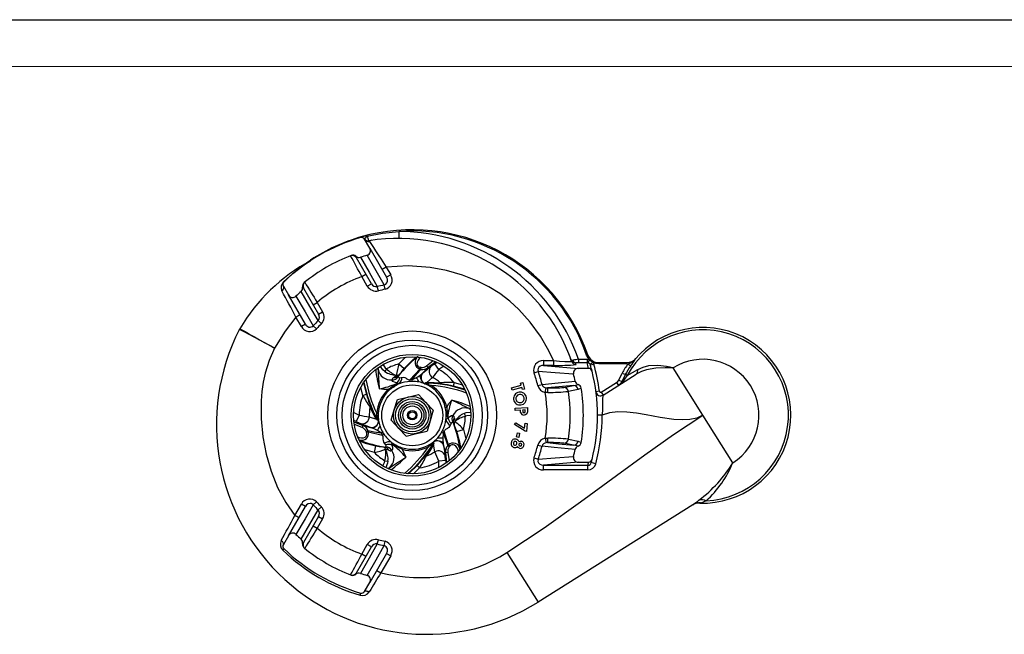
# Model space of a CAD drawing. Units: millimetres. Extents: x 0 to 420, y 0 to 297.
# Drawn here: x 105 to 210, y 231 to 297 of the extents above; entities that cross this region are included whole.
import ezdxf

# ---------------------------------------------------------------- set-up
doc = ezdxf.new("R2010")
doc.units = ezdxf.units.MM
doc.layers.add('CARTIGLIO', color=5, linetype='Continuous')

msp = doc.modelspace()

# ---------------------------------------------------------------- linework, layer by layer
at = {"color": 7, "linetype": 'Continuous', "lineweight": 25}
for p, q in [((145.42, 274.402), (145.418, 273.652)), ((141.354, 273.744), (141.342, 273.784)), ((142.33, 272.623), (141.783, 273.571)), ((142.33, 272.623), (144.128, 269.509)), ((135.541, 271.025), (135.541, 271.026)), ((136.043, 271.301), (136.007, 271.28)), ((136.02, 271.337), (136.043, 271.301)), ((140.294, 271.805), (140.353, 271.828)), ((140.857, 271.746), (140.907, 271.588)), ((142.504, 268.823), (140.907, 271.588)), ((144.09, 270.575), (143.657, 270.325)), ((144.09, 270.575), (144.561, 269.759)), ((135.347, 268.937), (135.397, 268.977)), ((141.488, 269.582), (141.921, 269.832)), ((142.071, 268.573), (141.488, 269.582)), ((142.071, 268.573), (142.504, 268.823)), ((144.561, 269.759), (144.128, 269.509)), ((133.123, 268.571), (133.67, 267.623)), ((135.278, 268.338), (135.167, 268.461)), ((135.278, 268.338), (136.874, 265.573)), ((143.248, 268.055), (143.124, 268.508)), ((143.958, 268.228), (143.859, 268.687)), ((135.468, 264.509), (133.67, 267.623)), ((136.292, 266.582), (136.725, 266.832)), ((136.725, 266.832), (137.307, 265.823)), ((136.874, 265.573), (137.307, 265.823)), ((135.035, 264.259), (134.455, 265.263)), ((136.837, 264.878), (137.168, 264.544)), ((128.47, 264.021), (128.433, 263.953)), ((135.468, 264.509), (135.035, 264.259)), ((136.314, 264.331), (136.662, 264.015)), ((149.369, 260.501), (148.556, 259.875)), ((160.861, 260.609), (161.926, 260.609)), ((160.861, 260.609), (160.861, 260.109)), ((163.851, 260.513), (163.734, 260.851)), ((164.589, 260.763), (164.589, 260.389)), ((164.589, 260.763), (165.514, 260.763)), ((165.459, 261.203), (165.577, 261.244)), ((165.514, 260.763), (165.514, 260.389)), ((165.514, 260.763), (165.74, 260.728)), ((165.74, 260.728), (165.627, 260.371)), ((166.142, 260.423), (165.828, 260.218)), ((166.142, 260.423), (166.236, 260.216)), ((166.76, 260.277), (166.76, 260.402)), ((166.76, 260.402), (169.759, 260.402)), ((169.759, 260.277), (169.759, 260.402)), ((143.2, 259.843), (143.216, 259.668)), ((144.116, 259.733), (143.923, 259.462)), ((145.433, 260.259), (145.993, 259.762)), ((147.68, 259.697), (146.633, 258.59)), ((147.68, 259.697), (147.713, 259.899)), ((147.773, 259.681), (147.81, 259.882)), ((147.959, 259.273), (148.852, 259.98)), ((148.556, 259.875), (148.395, 260.066)), ((149.703, 259.677), (149.26, 260.282)), ((159.852, 259.311), (160.296, 259.466)), ((161.926, 260.109), (160.861, 260.109)), ((165.675, 259.777), (164.573, 259.777)), ((165.514, 260.389), (164.589, 260.389)), ((165.875, 260.114), (165.828, 260.218)), ((166.236, 260.216), (165.875, 260.114)), ((169.759, 260.277), (166.76, 260.277)), ((169.782, 259.012), (170.904, 259.651)), ((169.865, 260.281), (170.165, 260.074)), ((177.86, 254.777), (174.675, 259.835)), ((145.158, 259.039), (145.16, 259.039)), ((145.162, 259.042), (145.163, 259.042)), ((145.512, 259.176), (145.383, 258.997)), ((145.536, 258.788), (145.769, 258.829)), ((146.645, 258.396), (146.633, 258.59)), ((146.869, 258.402), (146.87, 258.596)), ((147.848, 259.172), (147.959, 259.273)), ((149.015, 258.821), (148.401, 258.293)), ((167.212, 256.934), (170.754, 259.165)), ((168.88, 258.542), (169.263, 259.283)), ((168.88, 258.542), (169.215, 258.379)), ((169.586, 259.114), (169.215, 258.379)), ((169.263, 259.283), (169.586, 259.114)), ((169.782, 259.012), (169.586, 259.114)), ((144.262, 257.523), (144.369, 257.41)), ((144.711, 257.854), (145.174, 258.169)), ((145.177, 258.171), (145.174, 258.169)), ((145.174, 258.169), (145.175, 258.168)), ((145.194, 258.241), (145.177, 258.171)), ((145.459, 258.12), (145.194, 258.241)), ((148.184, 258.152), (148.233, 258.132)), ((148.27, 258.168), (148.233, 258.132)), ((148.401, 258.293), (148.498, 258.299)), ((148.829, 257.821), (148.913, 257.951)), ((151.328, 258.26), (151.239, 257.896)), ((157.453, 257.721), (158.482, 257.995)), ((157.518, 257.477), (157.453, 257.721)), ((158.547, 257.75), (157.518, 257.477)), ((158.422, 258.22), (158.66, 258.283)), ((158.482, 257.995), (158.422, 258.22)), ((158.609, 257.52), (158.547, 257.75)), ((158.846, 257.583), (158.609, 257.52)), ((158.66, 258.283), (158.846, 257.583)), ((160.246, 257.966), (160.703, 258.075)), ((161.04, 257.219), (161.143, 257.705)), ((161.143, 257.705), (161.277, 257.695)), ((163.03, 257.752), (164.07, 257.962)), ((164.879, 257.674), (164.556, 257.538)), ((166.821, 257.341), (166.449, 257.293)), ((167.012, 257.251), (168.644, 258.279)), ((167.012, 257.251), (167.212, 256.934)), ((168.644, 258.279), (168.844, 257.962)), ((141.97, 257.01), (141.61, 256.905)), ((144.944, 255.35), (145.275, 256.456)), ((145.275, 256.456), (146.398, 256.723)), ((146.398, 256.723), (147.521, 256.99)), ((147.521, 256.99), (148.314, 256.15)), ((161.334, 257.205), (161.04, 257.219)), ((144.613, 254.243), (144.944, 255.35)), ((148.314, 256.15), (149.107, 255.311)), ((149.107, 255.311), (148.776, 254.204)), ((150.386, 255.618), (150.537, 255.654)), ((153.078, 255.414), (152.918, 255.487)), ((157.827, 255.555), (159.142, 255.604)), ((157.836, 255.305), (157.827, 255.555)), ((158.393, 255.325), (157.836, 255.305)), ((158.906, 255.344), (158.637, 255.334)), ((158.637, 255.334), (158.64, 255.255)), ((158.909, 255.274), (158.906, 255.344)), ((159.142, 255.604), (159.152, 255.338)), ((141.195, 254.789), (140.893, 254.103)), ((142.28, 254.621), (143.044, 254.354)), ((143.044, 254.354), (142.991, 254.434)), ((143.085, 254.968), (143.24, 254.96)), ((143.219, 254.302), (143.268, 254.289)), ((143.276, 254.236), (143.268, 254.289)), ((145.406, 253.404), (144.613, 254.243)), ((148.776, 254.204), (148.446, 253.098)), ((150.456, 254.319), (150.693, 254.488)), ((150.6, 255.1), (150.64, 254.541)), ((150.64, 254.541), (150.64, 254.54)), ((150.641, 254.538), (150.64, 254.541)), ((150.693, 254.488), (150.641, 254.538)), ((151.401, 254.118), (151.402, 254.12)), ((151.403, 254.115), (151.403, 254.114)), ((152.386, 254.979), (152.524, 254.675)), ((167.11, 254.786), (166.61, 254.786)), ((181.045, 249.719), (177.86, 254.777)), ((140.648, 254.088), (141.598, 253.697)), ((142.418, 253.481), (141.358, 253.901)), ((141.598, 253.697), (141.512, 253.462)), ((142.157, 253.115), (141.964, 253.047)), ((142.56, 253.435), (142.418, 253.481)), ((146.199, 252.564), (145.406, 253.404)), ((147.322, 252.831), (148.446, 253.098)), ((150.276, 253.067), (150.102, 253.154)), ((150.711, 251.607), (150.276, 253.067)), ((150.996, 253.918), (150.915, 253.696)), ((151.344, 253.745), (151.254, 253.946)), ((151.61, 253.035), (152.322, 253.272)), ((157.771, 253.79), (157.895, 253.99)), ((158.917, 253.077), (157.771, 253.79)), ((157.895, 253.99), (158.846, 253.397)), ((158.846, 253.397), (158.902, 253.943)), ((158.902, 253.943), (159.135, 253.919)), ((159.047, 253.064), (158.917, 253.077)), ((159.135, 253.919), (159.047, 253.064)), ((142.19, 253.027), (141.998, 252.955)), ((142.19, 253.027), (143.672, 252.674)), ((143.716, 252.972), (143.548, 252.876)), ((143.834, 252.781), (143.672, 252.674)), ((146.199, 252.564), (147.322, 252.831)), ((149.587, 252.388), (149.121, 251.943)), ((150.163, 252.859), (149.995, 252.957)), ((157.989, 252.465), (158.072, 252.911)), ((158.212, 252.423), (157.989, 252.465)), ((158.072, 252.911), (158.295, 252.869)), ((158.295, 252.869), (158.212, 252.423)), ((161.04, 252.335), (161.334, 252.349)), ((161.04, 252.335), (161.143, 251.849)), ((164.556, 252.016), (164.879, 251.88)), ((142.826, 250.8), (142.977, 251.534)), ((143.724, 251.41), (143.944, 251.388)), ((144.049, 251.625), (143.897, 251.806)), ((144.015, 251.173), (144.015, 251.174)), ((144.02, 251.172), (144.02, 251.174)), ((144.665, 251.892), (144.693, 251.602)), ((144.693, 251.602), (144.762, 251.622)), ((144.762, 251.622), (144.777, 251.617)), ((144.776, 251.622), (145.255, 251.527)), ((144.777, 251.617), (144.776, 251.622)), ((145.27, 251.377), (144.777, 251.617)), ((145.781, 251.154), (145.825, 251.303)), ((148.583, 251.412), (148.512, 251.55)), ((149.121, 251.943), (149.079, 251.911)), ((149.092, 251.861), (149.079, 251.911)), ((149.135, 251.684), (149.092, 251.598)), ((149.285, 250.889), (149.135, 251.684)), ((150.173, 251.724), (150.204, 251.578)), ((150.204, 251.578), (150.37, 250.45)), ((150.806, 251.402), (150.651, 251.535)), ((150.869, 251.477), (150.711, 251.607)), ((160.246, 251.588), (160.703, 251.479)), ((161.277, 251.859), (161.143, 251.849)), ((164.07, 251.592), (163.03, 251.802)), ((143.94, 249.923), (144.272, 249.891)), ((150.427, 249.946), (149.682, 249.865)), ((150.673, 250.803), (150.427, 250.76)), ((150.563, 249.742), (150.427, 250.76)), ((159.852, 250.243), (160.296, 250.088)), ((144.303, 249.074), (144.446, 249.176)), ((147.372, 249.425), (147.642, 249.166)), ((160.861, 249.445), (165.59, 249.445)), ((160.861, 248.945), (160.861, 249.445)), ((165.59, 248.945), (160.861, 248.945)), ((164.573, 249.777), (165.675, 249.777)), ((165.59, 248.945), (165.59, 249.445)), ((166.436, 249.597), (165.953, 249.725)), ((133.67, 241.931), (135.468, 245.044)), ((134.336, 244.084), (135.035, 245.294)), ((135.468, 245.044), (135.035, 245.294)), ((136.314, 245.223), (136.662, 245.539)), ((136.837, 244.676), (137.168, 245.01)), ((176.775, 245.23), (160.284, 234.844)), ((136.874, 243.981), (135.278, 241.216)), ((137.307, 243.731), (136.725, 242.722)), ((136.874, 243.981), (137.307, 243.731)), ((136.292, 242.972), (136.725, 242.722)), ((133.67, 241.931), (133.123, 240.983)), ((135.167, 241.093), (135.278, 241.216)), ((135.397, 240.577), (135.347, 240.617)), ((140.907, 237.966), (142.504, 240.731)), ((141.488, 239.972), (142.071, 240.981)), ((142.504, 240.731), (142.071, 240.981)), ((143.124, 241.046), (143.248, 241.499)), ((143.859, 240.867), (143.958, 241.326)), ((141.921, 239.722), (141.488, 239.972)), ((144.128, 240.044), (142.33, 236.931)), ((144.561, 239.794), (143.512, 237.978)), ((144.128, 240.044), (144.561, 239.794)), ((156.954, 240.133), (160.284, 234.844)), ((140.353, 237.726), (140.294, 237.749)), ((140.907, 237.966), (140.857, 237.808)), ((143.079, 238.228), (143.512, 237.978)), ((141.783, 235.983), (142.33, 236.931))]:
    msp.add_line(p, q, dxfattribs=at)
at = {"color": 8, "linetype": 'Continuous', "lineweight": 25}
for p, q in [((142.58, 273.442), (142.48, 273.459)), ((145.433, 260.259), (146.158, 260.964)), ((147.552, 260.989), (147.651, 260.871)), ((147.759, 260.962), (147.651, 260.871)), ((148.395, 260.066), (149.096, 260.613)), ((149.26, 260.282), (149.453, 260.416)), ((150.239, 260.025), (149.703, 259.677)), ((141.61, 256.905), (141.382, 257.787)), ((151.328, 258.26), (152.205, 258.016)), ((140.645, 255.07), (141.195, 254.789)), ((140.893, 254.103), (140.646, 254.219)), ((141.512, 253.462), (140.688, 253.796)), ((152.322, 253.272), (152.577, 252.26)), ((141.054, 252.463), (141.187, 252.415)), ((141.135, 252.27), (141.187, 252.415)), ((142.826, 250.8), (141.852, 251.076)), ((151.743, 251.045), (151.894, 251.072)), ((151.767, 250.906), (151.743, 251.045)), ((150.427, 249.946), (150.448, 249.704)), ((150.673, 250.803), (150.796, 249.922)), ((144.446, 249.176), (144.333, 249.103)), ((147.642, 249.166), (146.993, 248.528)), ((149.715, 249.236), (149.682, 249.865))]:
    msp.add_line(p, q, dxfattribs=at)
at = {"color": 7, "linetype": 'Continuous', "lineweight": 25, "flags": 128}
for points in [[(142.063, 273.901), (143.688, 274.217), (145.42, 274.402)], [(142.246, 273.403), (142.246, 273.403), (142.297, 273.339)], [(142.297, 273.339), (142.387, 273.203), (142.525, 272.991), (142.716, 272.695), (142.954, 272.326), (143.228, 271.901), (143.537, 271.424), (144.09, 270.575), (144.09, 270.575)], [(133.146, 269.039), (134.137, 269.915), (135.182, 270.719), (135.481, 270.929), (135.774, 271.128), (135.929, 271.229), (135.99, 271.269), (136.007, 271.28), (136.007, 271.28), (136.007, 271.28)], [(135.422, 270.95), (135.44, 270.96), (135.541, 271.026)], [(135.422, 270.95), (135.426, 270.952), (135.541, 271.025)], [(135.541, 271.025), (135.634, 271.087), (136.02, 271.337)], [(141.339, 271.646), (142.256, 270.038), (143.124, 268.508)], [(143.859, 268.687), (142.999, 270.206), (142.057, 271.865)], [(161.926, 260.609), (161.437, 261.661), (160.528, 263.239), (159.448, 264.723), (158.24, 266.062), (157.253, 266.957), (156.187, 267.762), (155.041, 268.478), (153.816, 269.103), (152.215, 269.742), (150.531, 270.228), (148.764, 270.561), (146.415, 270.731), (144.09, 270.575)], [(133.188, 269.029), (133.185, 269.028), (133.182, 269.027), (133.178, 269.027), (133.173, 269.028), (133.167, 269.029), (133.161, 269.032), (133.154, 269.035), (133.146, 269.039)], [(143.859, 268.687), (143.919, 268.702), (144.041, 268.767), (144.059, 268.781), (144.163, 268.913), (144.166, 268.917), (144.219, 269.103), (144.206, 269.311), (144.128, 269.509)], [(136.837, 264.878), (135.946, 266.395), (135.011, 267.993)], [(134.463, 267.481), (135.429, 265.835), (136.314, 264.331)], [(134.455, 265.263), (133.323, 263.745), (132.182, 261.948)], [(132.182, 261.948), (132.168, 261.956), (132.154, 261.963), (132.077, 262.004), (131.766, 262.169), (131.146, 262.499), (130.555, 262.814), (130.011, 263.105), (129.528, 263.363), (129.384, 263.441), (129.005, 263.644), (128.716, 263.8), (128.526, 263.903), (128.438, 263.95), (128.433, 263.953), (128.433, 263.953)], [(128.47, 264.021), (128.47, 264.021), (128.476, 264.018), (128.562, 263.969), (128.751, 263.863), (129.037, 263.703), (129.412, 263.493), (129.556, 263.413), (130.034, 263.146), (130.572, 262.845), (131.157, 262.519), (131.771, 262.177), (132.078, 262.006), (132.155, 261.963), (132.168, 261.956), (132.182, 261.948)], [(132.182, 261.948), (131.615, 260.643), (131.186, 259.269), (130.975, 258.314), (130.826, 257.328), (130.738, 256.311), (130.734, 254.409), (130.924, 252.488), (131.276, 250.625), (131.802, 248.811), (132.509, 247.088), (133.396, 245.456), (134.336, 244.084)], [(147.651, 260.871), (147.478, 260.676), (147.379, 260.459), (147.361, 260.281), (147.392, 260.141), (147.472, 260.02), (147.576, 259.944), (147.713, 259.899)], [(161.925, 260.609), (161.925, 260.609), (162.582, 260.553), (163.137, 260.518), (163.553, 260.502), (163.808, 260.506), (163.878, 260.523), (163.878, 260.523)], [(163.814, 260.705), (163.814, 260.705), (163.814, 260.704), (163.814, 260.704), (163.815, 260.703), (163.815, 260.702), (163.817, 260.698), (163.821, 260.692), (163.823, 260.689), (163.838, 260.676), (163.902, 260.655), (164.006, 260.661)], [(165.74, 260.728), (165.681, 260.798), (165.459, 261.203)], [(166.76, 260.277), (166.451, 260.312), (166.142, 260.423)], [(170.55, 260.679), (170.71, 260.841), (170.712, 260.843)], [(146.87, 258.596), (147.341, 259.198), (147.773, 259.681)], [(148.556, 259.875), (147.941, 259.271), (147.848, 259.172)], [(160.861, 260.109), (160.686, 260.09), (160.51, 260.02), (160.376, 259.912), (160.292, 259.776), (160.264, 259.644), (160.264, 259.621), (160.296, 259.466)], [(164.059, 259.166), (162.09, 259.326), (160.296, 259.466)], [(160.861, 260.109), (162.54, 259.96), (164.573, 259.777)], [(165.627, 260.371), (165.619, 260.373), (165.514, 260.389)], [(165.828, 260.218), (165.742, 260.311), (165.627, 260.371)], [(174.675, 259.835), (174.668, 259.835), (173.967, 259.852), (173.841, 259.852), (172.854, 259.81), (171.842, 259.634), (171.3, 259.448), (170.754, 259.165), (170.754, 259.165)], [(170.904, 259.651), (171.496, 259.921), (172.093, 260.075), (173.052, 260.134), (173.967, 260.017), (174.32, 259.935), (174.669, 259.837), (174.675, 259.835)], [(145.194, 258.241), (144.955, 258.304), (144.795, 258.402), (144.719, 258.498), (144.706, 258.545)], [(144.88, 258.822), (144.97, 258.89), (145.158, 259.039)], [(145.383, 258.997), (145.353, 258.925), (145.354, 258.91), (145.361, 258.884)], [(145.361, 258.884), (145.455, 258.796), (145.536, 258.788)], [(145.769, 258.829), (145.892, 258.838), (146.056, 258.799), (146.2, 258.729), (146.216, 258.72), (146.427, 258.603), (146.51, 258.579), (146.545, 258.577), (146.633, 258.59)], [(146.87, 258.596), (146.953, 258.621), (147.313, 258.81)], [(148.184, 258.152), (148.065, 258.249), (147.951, 258.373), (147.854, 258.519), (147.785, 258.677), (147.752, 258.832), (147.754, 258.971), (147.789, 259.086), (147.848, 259.172)], [(160.703, 258.075), (162.414, 258.245), (164.231, 258.425)], [(168.644, 258.279), (168.781, 258.395), (168.88, 258.542)], [(169.215, 258.379), (169.06, 258.146), (168.844, 257.962)], [(169.215, 258.379), (169.228, 258.365), (169.308, 258.335), (169.374, 258.316), (169.469, 258.355), (169.47, 258.357)], [(169.782, 259.012), (169.572, 258.74), (169.491, 258.619), (169.429, 258.511), (169.396, 258.438), (169.38, 258.384), (169.379, 258.35), (169.398, 258.33), (169.47, 258.357)], [(141.667, 258.255), (141.699, 258.096), (141.97, 257.01)], [(144.262, 257.523), (143.822, 257.545), (143.351, 257.61)], [(145.175, 258.168), (144.997, 257.961), (144.848, 257.792)], [(148.27, 258.168), (148.269, 258.169), (148.268, 258.171), (148.266, 258.178), (148.264, 258.183), (148.26, 258.2), (148.261, 258.226), (148.263, 258.234), (148.289, 258.262), (148.313, 258.274), (148.399, 258.293), (148.401, 258.293)], [(148.616, 258.219), (148.474, 258.22), (148.409, 258.213), (148.384, 258.205), (148.378, 258.202), (148.373, 258.197), (148.371, 258.191), (148.372, 258.19), (148.376, 258.182), (148.385, 258.174), (148.432, 258.15), (148.453, 258.141)], [(148.498, 258.299), (149.197, 258.287), (149.853, 258.247)], [(150.009, 258.123), (149.341, 258.185), (148.616, 258.219)], [(164.07, 257.962), (162.872, 257.848), (161.277, 257.695)], [(164.556, 257.538), (164.038, 257.433), (163.517, 257.327)], [(164.07, 257.962), (164.325, 258.004), (164.558, 258.06)], [(150.537, 255.654), (150.777, 256.024), (151.068, 256.4)], [(157.966, 256.786), (157.909, 256.627), (157.911, 256.494)], [(158.284, 256.995), (158.081, 256.915), (157.966, 256.786)], [(167.212, 256.934), (167.212, 256.934), (167.172, 256.84), (167.152, 256.529), (167.156, 256.075), (167.154, 255.476), (167.11, 254.786), (167.11, 254.786)], [(142.991, 254.434), (142.652, 255.045), (142.358, 255.634)], [(142.388, 255.831), (142.669, 255.222), (143.001, 254.577)], [(158.423, 255.062), (158.4, 255.209), (158.393, 255.325)], [(158.64, 255.255), (158.663, 255.115), (158.683, 255.086), (158.711, 255.065), (158.78, 255.05)], [(159.152, 255.338), (159.147, 255.131), (159.075, 254.94), (158.947, 254.842), (158.789, 254.808)], [(158.889, 255.113), (158.908, 255.202), (158.909, 255.274)], [(143.276, 254.236), (143.251, 254.084), (143.2, 253.924), (143.122, 253.767), (143.02, 253.628), (142.903, 253.522), (142.781, 253.454), (142.664, 253.427), (142.56, 253.435)], [(143.001, 254.577), (143.072, 254.453), (143.11, 254.401), (143.129, 254.382), (143.135, 254.379), (143.142, 254.377), (143.148, 254.379), (143.149, 254.38), (143.154, 254.388), (143.156, 254.399), (143.154, 254.452), (143.151, 254.474)], [(143.219, 254.302), (143.218, 254.301), (143.217, 254.299), (143.212, 254.294), (143.209, 254.29), (143.196, 254.278), (143.173, 254.265), (143.165, 254.264), (143.128, 254.272), (143.106, 254.287), (143.046, 254.351), (143.044, 254.354)], [(150.64, 254.54), (150.549, 254.798), (150.478, 255.012)], [(150.693, 254.488), (150.867, 254.664), (151.032, 254.753), (151.153, 254.771), (151.201, 254.759)], [(151.353, 254.469), (151.368, 254.358), (151.402, 254.12)], [(156.954, 240.133), (160.919, 242.766), (164.798, 245.537), (168.642, 248.365), (171.67, 250.572), (174.735, 252.723), (177.86, 254.777)], [(177.86, 254.777), (177.206, 254.478), (176.462, 254.322), (175.644, 254.284), (174.767, 254.338), (173.312, 254.547), (171.817, 254.819), (170.76, 254.997), (169.737, 255.119), (168.773, 255.149), (167.89, 255.05), (167.11, 254.786)], [(141.598, 253.697), (142.428, 253.466), (142.56, 253.435)], [(143.548, 252.876), (142.791, 252.983), (142.157, 253.115)], [(143.548, 252.876), (143.505, 252.918), (143.142, 253.153)], [(150.915, 253.696), (150.876, 253.61), (150.768, 253.481), (150.654, 253.398), (150.624, 253.38), (150.423, 253.263), (150.326, 253.177), (150.288, 253.107), (150.278, 253.075), (150.276, 253.067)], [(151.167, 254.022), (151.043, 253.984), (150.996, 253.918)], [(151.254, 253.946), (151.206, 254.008), (151.193, 254.015), (151.167, 254.022)], [(141.187, 252.415), (141.442, 252.362), (141.68, 252.386), (141.843, 252.458), (141.949, 252.556), (142.014, 252.685), (142.028, 252.813), (141.998, 252.955)], [(143.897, 251.806), (143.827, 251.908), (143.779, 252.07), (143.768, 252.229), (143.768, 252.247), (143.764, 252.489), (143.743, 252.572), (143.727, 252.604), (143.672, 252.674)], [(150.173, 251.724), (150.127, 251.818), (150.045, 251.905), (149.926, 251.978), (149.775, 252.026), (149.604, 252.045), (149.429, 252.034), (149.265, 251.998), (149.121, 251.943)], [(150.163, 252.859), (150.147, 252.798), (150.126, 252.371)], [(150.163, 252.859), (150.448, 252.15), (150.651, 251.535)], [(158.221, 251.969), (158.38, 252.024), (158.512, 252.013)], [(163.517, 252.227), (163.687, 252.192), (164.369, 252.054), (164.556, 252.016)], [(143.944, 251.388), (144.021, 251.398), (144.034, 251.406), (144.053, 251.425)], [(144.347, 251.04), (144.243, 251.083), (144.02, 251.172)], [(144.053, 251.425), (144.082, 251.551), (144.049, 251.625)], [(144.693, 251.602), (144.758, 251.364), (144.754, 251.176), (144.709, 251.062), (144.674, 251.027)], [(145.781, 251.154), (145.982, 250.761), (146.161, 250.321)], [(148.183, 250.377), (148.571, 250.925), (148.963, 251.535)], [(149.092, 251.598), (148.732, 250.998), (148.369, 250.45)], [(148.963, 251.535), (149.035, 251.658), (149.061, 251.718), (149.067, 251.743), (149.068, 251.75), (149.066, 251.757), (149.061, 251.761), (149.06, 251.762), (149.051, 251.762), (149.04, 251.758), (148.995, 251.729), (148.977, 251.716)], [(149.092, 251.861), (149.094, 251.861), (149.096, 251.861), (149.103, 251.859), (149.108, 251.858), (149.125, 251.853), (149.147, 251.84), (149.152, 251.834), (149.164, 251.797), (149.162, 251.771), (149.136, 251.687), (149.135, 251.684)], [(150.427, 250.76), (150.212, 251.594), (150.173, 251.724)], [(151.743, 251.045), (151.66, 251.292), (151.521, 251.486), (151.377, 251.591), (151.239, 251.634), (151.095, 251.626), (150.977, 251.574), (150.869, 251.477)], [(158.303, 251.256), (158.158, 251.339), (158.078, 251.444)], [(164.231, 251.129), (162.009, 251.349), (160.703, 251.479)], [(161.277, 251.859), (162.467, 251.745), (164.07, 251.592)], [(164.558, 251.494), (164.306, 251.554), (164.07, 251.592)], [(160.296, 250.088), (160.274, 250.018), (160.266, 249.884), (160.269, 249.859), (160.323, 249.715), (160.331, 249.702), (160.462, 249.565), (160.649, 249.474), (160.861, 249.445)], [(160.296, 250.088), (162.09, 250.228), (164.059, 250.388)], [(146.445, 248.541), (146.567, 248.648), (147.372, 249.425)], [(164.573, 249.777), (162.54, 249.594), (160.861, 249.445)], [(136.314, 245.223), (135.429, 243.719), (134.463, 242.073)], [(135.011, 241.561), (135.946, 243.159), (136.837, 244.676)], [(136.314, 245.223), (136.271, 245.267), (136.154, 245.341), (136.133, 245.349), (135.967, 245.373), (135.961, 245.373), (135.774, 245.327), (135.6, 245.211), (135.468, 245.044)], [(177.613, 245.43), (177.553, 245.411), (177.542, 245.407)], [(133.123, 240.983), (133.138, 241.024), (133.139, 241.072), (133.127, 241.124), (133.102, 241.18), (133.064, 241.238), (133.015, 241.295), (132.956, 241.35), (132.89, 241.402)], [(143.124, 241.046), (142.256, 239.516), (141.339, 237.908)], [(142.057, 237.689), (142.999, 239.348), (143.859, 240.867)], [(141.783, 235.983), (141.808, 236.01), (141.847, 236.027), (141.899, 236.034), (141.962, 236.031), (142.033, 236.018), (142.111, 235.995), (142.192, 235.963), (142.274, 235.923)]]:
    msp.add_lwpolyline(points, dxfattribs=at)
at = {"color": 8, "linetype": 'Continuous', "lineweight": 25, "flags": 128}
for points in [[(147.261, 260.999), (146.802, 260.599), (145.993, 259.762)], [(143.216, 259.668), (143.21, 259.814), (143.21, 259.85)], [(143.923, 259.462), (143.733, 259.612), (143.463, 259.991)], [(143.771, 260.161), (143.974, 259.854), (144.116, 259.733)], [(152.469, 257.535), (152.315, 257.587), (151.239, 257.896)], [(152.918, 255.487), (153.048, 255.42), (153.053, 255.417)], [(152.386, 254.979), (152.611, 255.068), (153.094, 255.114)], [(153.075, 254.761), (152.7, 254.738), (152.524, 254.675)], [(141.308, 252.001), (141.847, 251.816), (142.977, 251.534)], [(152.043, 251.345), (151.931, 251.916), (151.61, 253.035)], [(143.731, 249.388), (143.906, 249.739), (143.94, 249.923)], [(144.272, 249.891), (144.237, 249.651), (144.039, 249.22)]]:
    msp.add_lwpolyline(points, dxfattribs=at)
at = {"color": 7, "linetype": 'Continuous', "lineweight": 25}
for radius in [9, 8.032, 7.468, 6.5, 6.25, 3.25, 2, 1.767, 1.464, 1.25, 1, 0.5, 0.375]:
    msp.add_circle((146.86, 254.777), radius, dxfattribs=at)
for centre, radius, start, end in [((146.86, 254.777), 19.803, 19.06099, 106.04739), ((146.86, 254.777), 19.678, 19.06099, 94.19783), ((145.36, 254.027), 20.375, 19.30629, 89.83245), ((146.86, 254.777), 19.75, 106.1896, 133.8104), ((146.86, 254.777), 19.792, 106.1896, 123.20987), ((146.86, 254.777), 19.803, 106.04739, 123.03567), ((142.107, 271.334), 2.567, 90.98014, 107.34381), ((141.458, 273.384), 0.375, 30, 106.1896), ((141.649, 274.149), 0.483, 276.23378, 329.0135), ((142.167, 273.897), 0.5, 215.92453, 279.12322), ((142.204, 273.818), 0.488, 210.43228, 281.05164), ((139.661, 272.734), 2.671, 14.51256, 25.89958), ((145.36, 254.027), 19.625, 19.33134, 99.13051), ((141.899, 272.35), 0.511, 288.02359, 32.25889), ((145.36, 254.027), 19.625, 118.46205, 149.38676), ((146.86, 254.777), 18.25, 110.88742, 129.11258), ((135.424, 271.146), 0.169, 300.18837, 314.23751), ((140.474, 271.338), 0.5, 30, 111.08729), ((-169.781, 103.831), 352.649, 28.03544, 28.44532), ((140.535, 271.356), 0.506, 50.45818, 111.02029), ((141.187, 272.132), 0.509, 229.45894, 287.31651), ((146.86, 254.777), 17.75, 105.70092, 108.12252), ((133.698, 268.421), 0.829, 131.79765, 206.7923), ((133.447, 268.759), 0.375, 133.8104, 210), ((135.666, 268.544), 0.507, 129.0455, 189.47602), ((135.711, 268.588), 0.5, 128.91271, 210), ((435.692, 453.392), 352.4, 211.55453, 211.9647), ((146.86, 254.777), 15.75, 109.94443, 130.05557), ((143.029, 269.089), 0.589, 206.86198, 279.34935), ((143.711, 269.209), 1.012, 284.13498, 32.92124), ((132.732, 268.406), 0.424, 302.33458, 22.86402), ((14.249, 202.458), 135.625, 27.58644, 28.92171), ((146.86, 254.777), 17.75, 131.87748, 134.29908), ((134.661, 268.369), 0.514, 312.98028, 10.24427), ((142.997, 269.081), 1.056, 208.74232, 283.73571), ((146.86, 254.777), 14.23, 102.17415, 105.22025), ((146.86, 254.777), 13.76, 102.17415, 105.22025), ((134.121, 267.855), 0.507, 207.24158, 312.47594), ((136.407, 265.274), 1.054, 316.17495, 31.34701), ((78.094, 362.852), 112.695, 300.00784, 300.26204), ((146.86, 254.777), 14.23, 134.77975, 137.82585), ((136.386, 265.251), 0.585, 320.41554, 33.37313), ((148.36, 253.777), 22.375, 152.94902, 302.20302), ((135.937, 264.728), 1.017, 207.43958, 315.5042), ((135.954, 264.717), 0.529, 203.15264, 313.01594), ((146.86, 254.777), 13.76, 134.77975, 137.82585), ((177.86, 254.777), 9.121, 272.09292, 152.33731), ((177.86, 254.777), 9.375, 268.05459, 140.64018), ((147.92, 260.426), 0.768, 124.05226, 251.77291), ((160.812, 259.606), 1.004, 87.16175, 197.11614), ((301.306, 260.646), 139.382, 180.01513, 180.22055), ((145.36, 254.027), 19.625, 19.33099, 19.8945), ((164.273, 260.873), 0.489, 200.02898, 270.90968), ((164.35, 260.689), 0.5, 199.34222, 270.03801), ((168.267, 238.192), 22.869, 99.25321, 100.73763), ((164.325, 260.702), 0.321, 187.44897, 262.23722), ((166.759, 261.653), 1.251, 199.08482, 270.00843), ((169.289, 264.984), 5.541, 230.17758, 235.39725), ((169.759, 261.652), 1.25, 270, 319.67978), ((169.035, 262.501), 2.37, 290.5045, 309.75545), ((181.89, 252.486), 13.966, 143.85766, 147.08706), ((170.498, 260.817), 0.148, 290.77263, 320.13047), ((177.86, 254.777), 5.977, 302.20302, 122.20302), ((239.758, 264.925), 96.685, 183.11661, 184.33893), ((144.598, 259.951), 1.41, 191.56622, 274.3801), ((145.281, 261.412), 2.377, 235.14526, 267.04074), ((146.86, 254.777), 5.665, 104.59058, 118.96739), ((146.268, 261.853), 3.021, 224.56885, 248.50889), ((153.926, 257.735), 8.86, 163.44642, 171.5157), ((152.607, 253.834), 8.881, 138.13028, 143.02031), ((146.86, 254.777), 4.988, 79.45948, 80.54448), ((146.86, 254.777), 5.193, 79.45948, 80.54448), ((147.972, 260.554), 0.895, 257.12457, 310.69203), ((147.901, 260.616), 0.739, 262.94385, 311.96569), ((149.404, 259.467), 0.754, 137.07083, 238.8833), ((201.326, 189.322), 88.012, 126.26881, 126.59902), ((170.665, 242.099), 27.357, 140.01748, 142.31772), ((146.86, 254.777), 5.665, 37.93767, 59.87575), ((146.86, 254.777), 14.23, 13.39978, 19.2375), ((162.522, 278.845), 18.745, 268.17598, 275.5954), ((164.548, 259.276), 0.501, 87.13745, 192.64221), ((164.559, 252.616), 7.773, 89.77278, 92.04475), ((145.36, 253.527), 20.125, 19.33098, 19.91889), ((146.86, 255.152), 19.375, 13.81109, 15.68131), ((165.675, 259.402), 0.375, 13.79676, 89.98557), ((146.86, 254.777), 19.75, 13.8097, 15.6785), ((146.86, 254.777), 19.75, 346.1903, 13.8097), ((146.86, 254.777), 20.125, 7.31995, 15.6785), ((177.86, 254.777), 9.707, 145.45603, 152.33731), ((177.86, 254.777), 9.342, 145.45603, 152.33731), ((169.759, 261.652), 1.375, 270, 274.40531), ((170.427, 259.532), 0.492, 311.73018, 14.03721), ((144.71, 259.339), 0.794, 269.69617, 325.00399), ((145.04, 258.528), 0.335, 118.53099, 177.07402), ((144.971, 259.371), 0.557, 260.61875, 317.82285), ((144.931, 259.264), 0.32, 315.22648, 316.1796), ((145.198, 259.461), 0.425, 264.91616, 317.79135), ((144.935, 259.209), 0.282, 322.83537, 323.75473), ((145.204, 259.458), 0.418, 264.37547, 317.5987), ((144.65, 258.962), 0.903, 307.05439, 348.89054), ((144.806, 258.828), 0.963, 312.69822, 0.0731), ((146.86, 254.777), 3.625, 93.40757, 112.73936), ((146.86, 254.777), 3.819, 89.85706, 93.40757), ((146.86, 254.777), 3.625, 89.85706, 93.40757), ((146.86, 254.777), 3.625, 78.7261, 89.85706), ((145.818, 261.592), 3.158, 298.25388, 309.98235), ((145.212, 257.38), 2.542, 21.99906, 34.23911), ((146.861, 254.781), 3.621, 68.58158, 78.73153), ((148.557, 258.813), 0.755, 142.50449, 244.54846), ((146.86, 254.777), 4.583, 49.22507, 61.9551), ((146.86, 254.777), 13.76, 13.39978, 19.2375), ((146.86, 254.777), 17.75, 11.85927, 14.31747), ((164.724, 258.537), 0.506, 192.86261, 250.82475), ((146.86, 254.777), 3.78, 133.41132, 177.11028), ((146.86, 254.777), 3.625, 133.41132, 177.11028), ((142.11, 264.899), 7.394, 279.65672, 294.50328), ((141.977, 261.082), 4.23, 302.71235, 310.27054), ((146.86, 254.777), 3.625, 123.71228, 133.41132), ((144.97, 258.246), 0.469, 236.46872, 254.96004), ((146.86, 254.777), 3.625, 112.73936, 123.71228), ((146.86, 254.777), 3.625, 66.07102, 67.74425), ((150.406, 256.059), 3.002, 131.89864, 135.37512), ((148.536, 258.315), 0.304, 208.92209, 227.52098), ((148.241, 258.481), 0.4, 282.91253, 301.94997), ((146.86, 254.777), 3.625, 57.11028, 66.07102), ((153.773, 270.373), 13.339, 246.4958, 248.63312), ((148.644, 258.389), 0.171, 211.40181, 260.61918), ((146.86, 254.777), 3.625, 13.41132, 57.11028), ((146.86, 254.777), 3.78, 13.41132, 57.11028), ((150.674, 248.474), 9.808, 86.17787, 94.80392), ((150.063, 258.35), 0.234, 206.11086, 256.71034), ((148.8, 248.118), 10.078, 75.99506, 83.11099), ((158.36, 256.567), 0.687, 8.82915, 99.32881), ((161.227, 258.213), 1.012, 194.15949, 259.39409), ((161.203, 258.224), 0.522, 196.62131, 263.35335), ((161.589, 275.013), 17.321, 268.96765, 274.77294), ((160.124, 257.314), 1.215, 354.8621, 18.29738), ((160.842, 285.53), 28.329, 270.99345, 275.41758), ((163.024, 257.254), 0.499, 8.4581, 89.26538), ((146.86, 254.777), 16.851, 351.29558, 8.70442), ((164.063, 257.464), 0.499, 8.6184, 89.26691), ((164.393, 257.596), 0.492, 9.12588, 70.34232), ((146.86, 254.777), 18.25, 350.86601, 9.13399), ((166.945, 257.357), 0.5, 187.31995, 302.20302), ((166.945, 257.357), 0.125, 187.31995, 302.20302), ((146.86, 254.777), 5.665, 157.93767, 179.87575), ((150.412, 261.232), 9.808, 206.17787, 214.80392), ((151.657, 259.787), 10.078, 195.99506, 203.11099), ((158.001, 253.829), 7.394, 159.65672, 174.50328), ((109.199, 169.251), 96.685, 63.11661, 64.33893), ((158.345, 256.569), 0.683, 98.05523, 189.44711), ((158.34, 256.557), 0.677, 188.54237, 279.93764), ((158.339, 256.565), 0.434, 189.41057, 280.72564), ((158.37, 256.572), 0.431, 8.71082, 101.56389), ((158.365, 256.572), 0.436, 277.19231, 8.63052), ((158.362, 256.569), 0.685, 277.92679, 8.68838), ((146.86, 254.777), 14.389, 350.22879, 9.77121), ((146.86, 254.777), 4.583, 169.22507, 181.9551), ((142.164, 255.764), 0.234, 326.11086, 16.71034), ((146.86, 254.777), 3.625, 3.71228, 13.41132), ((154.762, 255.854), 4.23, 182.71235, 190.27054), ((152.472, 254.149), 1.41, 71.56622, 154.3801), ((176.313, 334.673), 88.012, 246.26881, 246.59902), ((145.937, 281.732), 27.357, 260.01748, 262.31772), ((141.527, 254.635), 0.754, 257.07083, 358.8833), ((142.516, 254.229), 0.755, 262.50449, 4.54846), ((142.84, 254.516), 0.171, 331.40181, 20.61918), ((143.977, 257.207), 3.002, 251.89864, 255.37512), ((129.897, 252.965), 13.339, 6.4958, 8.63312), ((142.962, 254.121), 0.4, 42.91253, 61.94997), ((142.958, 254.459), 0.304, 328.92209, 347.52098), ((146.86, 254.777), 3.625, 177.11028, 186.07102), ((146.86, 254.777), 3.625, 186.07102, 187.74425), ((146.856, 254.776), 3.621, 188.58157, 198.75029), ((146.86, 254.777), 3.625, 333.40757, 352.73936), ((146.86, 254.777), 3.625, 352.73936, 3.71228), ((151.395, 254.53), 0.963, 192.69822, 240.0731), ((150.809, 254.68), 0.469, 116.46872, 134.96004), ((151.59, 254.599), 0.903, 187.05439, 228.89054), ((151.887, 254.358), 0.794, 149.69617, 205.00399), ((151.019, 254.478), 0.335, 358.53099, 57.07402), ((151.783, 254.116), 0.557, 140.61875, 197.82285), ((151.748, 253.874), 0.425, 144.91616, 197.79135), ((151.742, 253.871), 0.418, 144.37547, 197.5987), ((151.661, 254.228), 0.282, 202.83537, 203.75473), ((153.396, 252.827), 2.377, 115.14526, 147.04074), ((151.71, 254.204), 0.32, 195.22648, 196.1796), ((153.284, 251.751), 3.021, 104.56885, 128.50889), ((145.889, 247.179), 8.86, 43.44642, 51.5157), ((146.86, 254.777), 5.665, 344.59058, 358.96739), ((158.763, 255.161), 0.353, 196.14172, 274.30417), ((158.783, 255.171), 0.121, 268.9479, 331.44296), ((146.86, 254.777), 20.25, 345.1778, 0.02619), ((141.283, 252.759), 0.739, 22.94385, 71.96569), ((141.301, 252.852), 0.895, 17.12457, 70.69203), ((146.86, 254.777), 4.988, 199.45948, 200.54448), ((141.477, 250.463), 3.162, 58.24703, 69.97853), ((145.423, 252.053), 2.532, 141.99315, 154.26059), ((146.86, 254.777), 3.625, 198.74485, 209.85706), ((146.86, 254.777), 3.625, 329.85706, 333.40757), ((146.86, 254.777), 3.819, 329.85706, 333.40757), ((143.171, 250.272), 8.881, 18.13028, 23.02031), ((146.86, 254.777), 5.193, 199.45948, 200.54448), ((146.86, 254.777), 3.819, 209.85706, 213.40757), ((146.86, 254.777), 3.625, 209.85706, 213.40757), ((146.86, 254.777), 3.625, 213.40757, 232.73936), ((149.507, 251.289), 0.755, 22.50449, 124.54846), ((146.86, 254.777), 3.625, 318.78422, 329.85706), ((149.938, 254.877), 2.513, 261.98097, 274.30508), ((153.296, 252.273), 3.171, 178.23267, 189.97052), ((157.828, 251.846), 0.402, 73.96638, 172.91727), ((157.835, 251.838), 0.408, 18.73752, 75.16244), ((158.413, 251.658), 0.369, 340.74696, 74.4044), ((161.236, 251.331), 1.023, 101.01137, 165.43505), ((160.124, 252.24), 1.215, 341.70262, 5.1379), ((160.714, 221.726), 30.629, 84.74859, 88.84038), ((163.024, 252.3), 0.499, 270.73462, 351.5419), ((164.063, 252.09), 0.499, 270.73309, 351.3816), ((140.766, 259.417), 8.86, 283.44642, 291.5157), ((144.803, 260.225), 8.881, 258.13028, 263.02031), ((143.634, 250.995), 0.425, 24.91616, 77.79135), ((143.635, 251.002), 0.418, 24.37547, 77.5987), ((144.379, 250.973), 0.963, 72.69822, 120.0731), ((141.028, 250.726), 3.021, 344.56885, 8.50889), ((143.826, 250.844), 0.557, 20.61875, 77.82285), ((143.984, 250.894), 0.282, 82.83537, 83.75473), ((143.939, 250.863), 0.32, 75.22648, 76.1796), ((141.904, 250.092), 2.377, 355.14526, 27.04074), ((144.341, 250.77), 0.903, 67.05439, 108.89054), ((143.984, 250.633), 0.794, 29.69617, 85.00399), ((144.522, 251.325), 0.335, 238.53099, 297.07402), ((143.51, 250.231), 1.41, 311.56622, 34.3801), ((146.86, 254.777), 3.625, 232.73936, 243.71225), ((140.464, 245.597), 7.402, 39.66503, 54.4959), ((146.86, 254.777), 3.625, 243.71225, 253.41131), ((144.801, 251.406), 0.469, 356.46886, 14.96038), ((143.843, 247.397), 4.228, 62.71102, 70.27205), ((146.86, 254.777), 3.78, 253.41131, 297.11028), ((146.86, 254.777), 3.625, 253.41131, 297.11028), ((146.86, 254.777), 3.625, 297.11028, 306.07102), ((156.91, 240.993), 13.339, 126.4958, 128.63312), ((149.096, 251.426), 0.171, 91.40181, 140.61918), ((149.377, 251.729), 0.4, 162.91253, 181.94997), ((146.86, 254.777), 3.625, 306.07102, 307.74425), ((149.086, 251.557), 0.304, 88.92209, 107.52098), ((146.197, 251.065), 3.002, 11.89864, 15.37512), ((149.65, 250.229), 0.754, 17.07083, 118.8833), ((151.307, 250.926), 0.895, 137.12457, 190.69203), ((146.86, 254.777), 4.988, 319.45948, 320.54448), ((151.396, 250.956), 0.739, 142.94385, 191.96569), ((146.86, 254.777), 5.193, 319.45948, 320.54448), ((157.811, 251.747), 0.409, 158.70596, 254.33458), ((157.833, 251.768), 0.187, 158.1553, 254.14551), ((157.851, 251.801), 0.195, 76.33294, 169.35033), ((157.808, 251.738), 0.4, 254.41615, 312.57531), ((157.829, 251.776), 0.195, 255.87839, 348.14384), ((157.833, 251.803), 0.199, 340.45188, 71.2369), ((158.383, 251.641), 0.143, 164.0755, 258.22576), ((158.386, 251.643), 0.145, 73.06839, 165.21063), ((158.4, 251.613), 0.37, 254.85229, 348.07384), ((158.394, 251.635), 0.139, 253.36957, 348.78505), ((158.399, 251.647), 0.138, 343.4482, 77.75732), ((146.86, 254.777), 13.76, 340.7625, 346.60022), ((146.86, 254.777), 14.23, 340.7625, 346.60022), ((161.216, 251.315), 0.539, 97.79997, 162.22537), ((161.547, 233.24), 18.621, 85.42981, 90.8296), ((146.86, 254.777), 17.75, 345.68253, 348.14073), ((164.72, 251.02), 0.501, 108.88673, 167.42591), ((164.392, 251.958), 0.493, 289.68677, 350.84503), ((146.86, 254.777), 5.665, 224.59058, 238.96739), ((91.623, 330.155), 96.685, 303.11661, 304.33893), ((140.123, 256.426), 10.078, 315.99506, 323.11099), ((139.495, 254.625), 9.808, 326.17787, 334.80392), ((148.353, 250.217), 0.234, 86.11086, 136.71034), ((146.86, 254.777), 4.583, 289.22507, 301.9551), ((123.978, 240.5), 27.357, 20.01748, 22.31772), ((62.942, 240.336), 88.012, 6.26881, 6.59902), ((160.807, 249.944), 1, 162.5922, 273.12991), ((164.552, 250.281), 0.505, 167.8425, 272.37783), ((165.675, 250.152), 0.375, 270.01485, 346.20282), ((146.86, 254.777), 19.75, 345.1778, 346.1903), ((146.86, 254.777), 5.665, 277.93767, 299.87575), ((146.86, 254.402), 19.375, 345.17454, 346.18891), ((165.59, 249.82), 0.376, 270.07601, 345.22478), ((165.59, 249.82), 0.875, 270.01403, 345.19065), ((168.975, 256.985), 14.089, 306.91482, 328.9536), ((171.184, 253.62), 10.604, 311.37124, 338.41911), ((135.936, 244.834), 1.012, 44.13498, 152.92124), ((171.31, 253.289), 9.737, 304.14313, 308.99276), ((177.747, 244.821), 0.952, 62.0511, 109.00104), ((146.86, 254.777), 14.23, 222.17415, 225.22025), ((146.86, 254.777), 13.76, 222.17415, 225.22025), ((136.382, 244.303), 0.589, 326.86198, 39.34935), ((136.404, 244.279), 1.056, 328.74232, 43.73571), ((177.491, 243.908), 1.5, 88.05459, 122.20302), ((177.492, 244.085), 1.351, 84.83248, 122.02744), ((174.932, 252.985), 8.017, 289.53826, 294.00195), ((-218.95, 432.856), 400.557, 331.44711, 331.88317), ((88.571, 164.849), 91.503, 59.67727, 59.99035), ((435.904, 56.031), 352.649, 148.03544, 148.44532), ((146.86, 254.777), 15.75, 229.94443, 250.05557), ((134.122, 241.694), 0.511, 48.02359, 152.25889), ((146.86, 254.777), 17.75, 225.70092, 228.12252), ((134.666, 241.187), 0.509, 349.45894, 47.31651), ((142.996, 240.476), 1.054, 76.17495, 151.34701), ((133.654, 241.007), 0.861, 152.70761, 227.30573), ((132.618, 240.848), 0.655, 313.68315, 330.37875), ((133.447, 240.795), 0.375, 150, 226.1896), ((146.86, 254.777), 19.75, 226.1896, 253.8104), ((135.665, 241.01), 0.506, 170.45818, 231.02029), ((135.711, 240.966), 0.5, 150, 231.08729), ((146.86, 254.777), 18.25, 230.88742, 249.11258), ((143.027, 240.469), 0.585, 80.41554, 153.37313), ((146.86, 254.777), 14.23, 254.77975, 257.82585), ((146.86, 254.777), 13.76, 254.77975, 257.82585), ((143.705, 240.361), 0.529, 323.15264, 73.01594), ((143.704, 240.342), 1.017, 327.43958, 75.5042), ((146.949, 254.692), 19.939, 225.8934, 253.54102), ((-169.561, 405.605), 352.4, 331.55453, 331.9647), ((147.734, 254.64), 17.189, 255.7809, 302.43475), ((140.474, 238.216), 0.5, 248.91271, 330), ((140.535, 238.199), 0.507, 249.0455, 309.47602), ((141.189, 237.416), 0.514, 72.98028, 130.24427), ((146.86, 254.777), 17.75, 251.87748, 254.29908), ((141.904, 237.206), 0.507, 327.24158, 72.47594), ((460.387, 45.647), 370.676, 148.74364, 149.1147), ((141.559, 236.375), 0.846, 252.10853, 327.71395), ((140.006, 235.989), 1.36, 342.04168, 352.4406), ((141.458, 236.17), 0.375, 253.8104, 330)]:
    msp.add_arc(centre, radius, start, end, dxfattribs=at)
at = {"color": 8, "linetype": 'Continuous', "lineweight": 25}
for centre, radius, start, end in [((155.579, 250.676), 13.161, 128.32982, 140.78257), ((155.372, 260.925), 12.47, 185.79954, 195.41809), ((155.372, 260.925), 13.905, 190.79071, 207.16687), ((155.372, 260.925), 13.655, 189.80259, 205.8685), ((147.929, 244.332), 13.905, 70.79071, 87.16687), ((147.929, 244.332), 13.655, 69.80259, 85.8685), ((147.929, 244.332), 12.47, 65.79954, 75.41809), ((139.045, 249.307), 13.06, 8.39156, 20.80809), ((141.474, 252.851), 0.736, 250.28944, 13.77172), ((146.015, 264.212), 12.991, 248.43565, 260.82611), ((137.28, 259.074), 13.655, 309.80259, 325.8685), ((137.28, 259.074), 13.905, 310.79071, 327.16687), ((151.221, 251.07), 0.741, 9.26359, 133.46873), ((137.28, 259.074), 12.47, 305.79954, 315.41809)]:
    msp.add_arc(centre, radius, start, end, dxfattribs=at)
at = {"layer": 'CARTIGLIO'}
msp.add_line((0, 297), (420, 297), dxfattribs=at)
at = {"layer": 'CARTIGLIO', "color": 7, "linetype": 'Continuous', "lineweight": 18}
msp.add_line((415, 292), (5, 292), dxfattribs=at)

doc.saveas('drawing.dxf')
